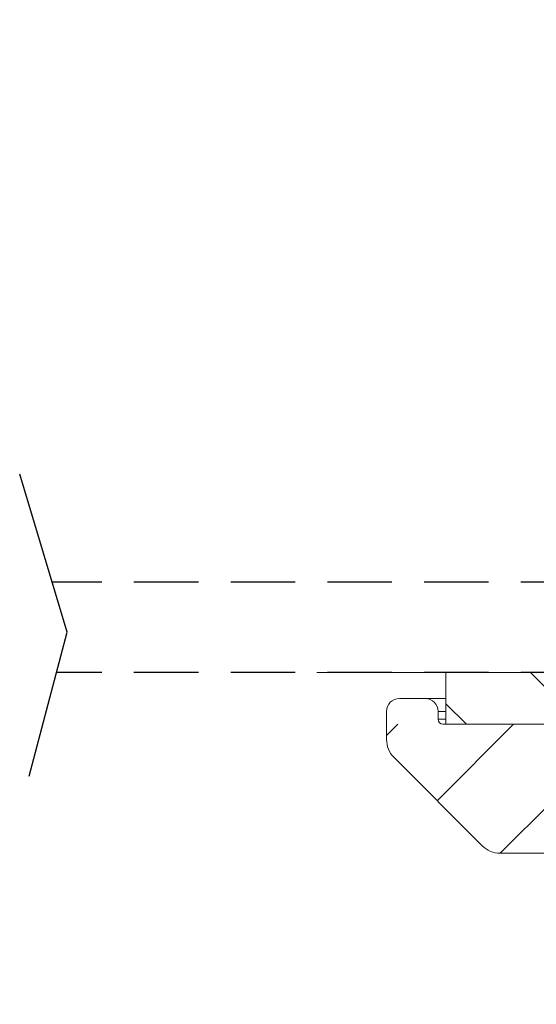
# Model space of a CAD drawing. Units: millimetres. Extents: x 72 to 512, y -89 to 582.
# Drawn here: x 108 to 128, y 437 to 475 of the extents above; entities that cross this region are included whole.
import ezdxf

# ---------------------------------------------------------------- set-up
doc = ezdxf.new("R2010")
doc.units = ezdxf.units.MM
doc.header["$LTSCALE"] = 10
doc.linetypes.add('HIDDEN', pattern=[0.375, 0.25, -0.125])

msp = doc.modelspace()

# ---------------------------------------------------------------- hatches: boundary and pattern name
at = {"linetype": 'Continuous', "lineweight": 0}
h = msp.add_hatch(dxfattribs=at)
h.set_pattern_fill('ANSI31', angle=270, style=0)
h.set_pattern_definition([(315, (460.3204, 660.5653), (2.245064, 2.245064), [])])
h.paths.add_polyline_path([(128.114, 448.199), (128.114, 450.199), (124.098, 450.199), (124.098, 448.199)])
h.paths.add_polyline_path([(147.919, 450.199), (166.598, 450.199), (166.598, 448.199), (147.919, 448.199)])
h = msp.add_hatch(dxfattribs=at)
h.set_pattern_fill('ANSI31', angle=180, style=0)
h.set_pattern_definition([(225, (460.3204, 660.5653), (2.245064, -2.245064), [])])
edge = h.paths.add_edge_path()
edge.add_line((128.114, 445.999), (128.114, 448.199))
edge.add_line((128.114, 448.199), (124.098, 448.199))
edge.add_line((124.098, 448.199), (121.798, 448.199))
edge.add_line((121.798, 448.199), (121.798, 447.614))
edge.add_arc((122.798, 447.614), 1, 180, 225)
edge.add_line((122.091, 446.906), (125.505, 443.492))
edge.add_arc((126.212, 444.199), 1, 225, 270)
edge.add_line((126.212, 443.199), (128.451, 443.199))
edge.add_line((128.451, 443.199), (128.114, 445.999))
edge = h.paths.add_edge_path()
edge.add_line((147.919, 448.199), (166.398, 448.199))
edge.add_arc((166.398, 447.699), 0.5, 0, 90, ccw=False)
edge.add_line((166.898, 447.699), (166.898, 444.545))
edge.add_arc((165.898, 444.545), 1, 294.0906, 360, ccw=False)
edge.add_arc((171.798, 431.349), 13.454, 114.0906, 151.0346)
edge.add_arc((159.151, 438.349), 1, 270, 331.0346, ccw=False)
edge.add_line((159.151, 437.349), (159.146, 437.349))
edge.add_arc((159.146, 438.349), 1, 204.5193, 270, ccw=False)
edge.add_arc((150.048, 434.199), 9, 24.5193, 90)
edge.add_line((150.048, 443.199), (147.17, 443.199))
edge.add_line((147.17, 443.199), (147.919, 444.824))
edge.add_line((147.919, 444.824), (147.919, 448.199))

# ---------------------------------------------------------------- linework, layer by layer
at = {"color": 7, "linetype": 'Continuous', "lineweight": 15}
for p, q in [((119.098, 450.199), (133.922, 450.199)), ((124.098, 450.199), (124.098, 448.199)), ((122.298, 449.199), (123.298, 449.199)), ((123.298, 449.199), (124.098, 449.199)), ((121.798, 447.614), (121.798, 448.699)), ((123.798, 448.399), (123.798, 448.699)), ((124.098, 448.699), (123.798, 448.699)), ((123.798, 448.399), (124.098, 448.399)), ((123.997, 448.199), (133.922, 448.199)), ((123.997, 448.199), (133.922, 448.199)), ((125.505, 443.492), (122.091, 446.906)), ((150.048, 443.199), (126.211, 443.199))]:
    msp.add_line(p, q, dxfattribs=at)
at = {"linetype": 'HIDDEN'}
msp.add_lwpolyline([(109.163, 551.799), (163.253, 551.799, -0.414214), (166.753, 548.299), (166.753, 453.699, -0.414214), (163.253, 450.199), (108.995, 450.199)], format="xyb", dxfattribs=at)
msp.add_lwpolyline([(108.703, 548.299), (163.253, 548.299), (163.253, 453.699), (108.83, 453.699)], dxfattribs=at)
msp.add_lwpolyline([(107.937, 446.195), (109.411, 451.771), (107.569, 457.885)])
at = {"color": 7, "linetype": 'Continuous', "lineweight": 15}
for centre, radius, start, end in [((122.298, 448.699), 0.5, 90, 180), ((123.298, 448.699), 0.5, 0, 90), ((123.998, 448.399), 0.2, 180, 270), ((122.798, 447.614), 1, 180, 225), ((126.212, 444.199), 1, 225, 270)]:
    msp.add_arc(centre, radius, start, end, dxfattribs=at)

doc.saveas('drawing.dxf')
